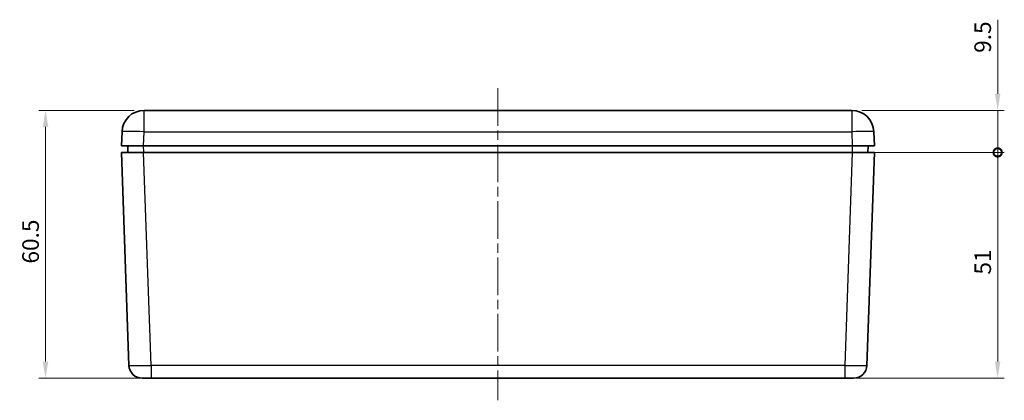
# Model space of a CAD drawing. Units: millimetres. Extents: x 22 to 2984, y 12 to 574.
# Drawn here: x 747 to 969, y 205 to 291 of the extents above; entities that cross this region are included whole.
import ezdxf

# ---------------------------------------------------------------- set-up
doc = ezdxf.new("R2010")
doc.units = ezdxf.units.MM
doc.header["$LTSCALE"] = 1.5
doc.linetypes.add('CHAIN', pattern=[0.3543, 0.2362, -0.0295, 0.0591, -0.0295])
doc.layers.get('Defpoints').update_dxf_attribs({"lineweight": 25})
for name, color, linetype, lineweight in [('Centerline (ISO)', 131, 'Continuous', 18), ('Dimension (ISO)', 7, 'Continuous', 18), ('Visible (ISO)', 7, 'Continuous', 35), ('Visible Narrow (ISO)', 7, 'Continuous', 25)]:
    doc.layers.add(name, color=color, linetype=linetype, lineweight=lineweight)
doc.styles.add('Note Text (TK)', font='txt')
doc.dimstyles.new('Default - Method 1b (TK)', dxfattribs={"dimscale": 1.5, "dimtxt": 2.5, "dimasz": 2.5, "dimexe": 1, "dimexo": 1.5, "dimgap": 1, "dimtad": 1, "dimtoh": 1, "dimrnd": 1e-08, "dimdsep": 46, "dimtxsty": 'Note Text (TK)', "dimcen": 0.09, "dimdle": 5, "dimclrd": 100, "dimclre": 100, "dimclrt": 7, "dimadec": 1, "dimazin": 1, "dimtfac": 1, "dimtmove": 0, "dimatfit": 3, "dimfxl": 1, "dimtolj": 1, "dimlwd": -1, "dimlwe": -1, "dimarcsym": 0})

# ---------------------------------------------------------------- blocks, each defined once
blk = doc.blocks.new('*D31')
at = {"layer": 'Defpoints', "color": 0}
for p in [(774.63, 271), (752.37, 210.5), (776.2, 210.5)]:
    blk.add_point(p, dxfattribs=at)
at = {"layer": 'Dimension (ISO)', "color": 100}
for p, q in [((772.38, 271), (750.87, 271)), ((752.37, 267.25), (752.37, 214.25)), ((773.95, 210.5), (750.87, 210.5))]:
    blk.add_line(p, q, dxfattribs=at)
for points in [[(751.74, 267.25), (752.99, 267.25), (752.37, 271)], [(751.74, 214.25), (752.99, 214.25), (752.37, 210.5)]]:
    blk.add_solid(points, dxfattribs=at)
at = {"layer": 'Dimension (ISO)', "color": 7, "insert": (748.99, 236.39), "char_height": 3.75, "attachment_point": 4, "rotation": 90, "style": 'Note Text (TK)'}
blk.add_mtext('\\A1;60.5', dxfattribs=at)
blk = doc.blocks.new('_DotSmall')
at = {"color": 0, "linetype": 'ByBlock', "const_width": 0.5}
blk.add_lwpolyline([(-0.0625, 0, 1), (0.0625, 0, 1)], format="xyb", close=True, dxfattribs=at)
blk = doc.blocks.new('*D32')
at = {"layer": 'Defpoints', "color": 0}
for p in [(934.52, 261.5), (967.36, 261.5), (932.84, 210.5)]:
    blk.add_point(p, dxfattribs=at)
at = {"layer": 'Dimension (ISO)', "color": 100}
for p, q in [((936.77, 261.5), (968.86, 261.5)), ((967.36, 214.25), (967.36, 261.5)), ((935.09, 210.5), (968.86, 210.5))]:
    blk.add_line(p, q, dxfattribs=at)
blk.add_solid([(966.73, 214.25), (967.98, 214.25), (967.36, 210.5)], dxfattribs=at)
at = {"layer": 'Dimension (ISO)', "color": 100, "xscale": 3.75, "yscale": 3.75, "zscale": 3.75, "rotation": 90}
blk.add_blockref('_DotSmall', (967.36, 261.5), dxfattribs=at)
at = {"layer": 'Dimension (ISO)', "color": 7, "insert": (963.98, 233.9), "char_height": 3.75, "attachment_point": 4, "rotation": 90, "style": 'Note Text (TK)'}
blk.add_mtext('\\A1;51', dxfattribs=at)
blk = doc.blocks.new('*D33')
at = {"layer": 'Defpoints', "color": 0}
for p in [(934.41, 271), (967.36, 271), (934.52, 261.5)]:
    blk.add_point(p, dxfattribs=at)
at = {"layer": 'Dimension (ISO)', "color": 100}
for p, q in [((967.36, 274.75), (967.36, 291.48)), ((936.66, 271), (968.86, 271)), ((967.36, 261.5), (967.36, 271)), ((936.77, 261.5), (968.86, 261.5)), ((967.36, 261.5), (967.36, 257.75))]:
    blk.add_line(p, q, dxfattribs=at)
blk.add_solid([(966.73, 274.75), (967.98, 274.75), (967.36, 271)], dxfattribs=at)
at = {"layer": 'Dimension (ISO)', "color": 100, "xscale": 3.75, "yscale": 3.75, "zscale": 3.75, "rotation": 90}
blk.add_blockref('_DotSmall', (967.36, 261.5), dxfattribs=at)
at = {"layer": 'Dimension (ISO)', "color": 7, "insert": (963.98, 283.99), "char_height": 3.75, "attachment_point": 4, "rotation": 90, "style": 'Note Text (TK)'}
blk.add_mtext('\\A1;9.5', dxfattribs=at)

msp = doc.modelspace()

# ---------------------------------------------------------------- linework, layer by layer
at = {"layer": 'Centerline (ISO)', "linetype": 'CHAIN', "ltscale": 23.990969}
msp.add_line((854.52, 275.996), (854.52, 205.496), dxfattribs=at)
at = {"layer": 'Visible (ISO)'}
for p, q in [((934.412, 270.996), (774.628, 270.996)), ((769.631, 266.17), (769.52, 262.996)), ((939.52, 262.996), (939.409, 266.17)), ((774.517, 262.996), (769.52, 262.996)), ((770.92, 262.996), (770.972, 261.496)), ((774.517, 262.996), (934.523, 262.996)), ((939.52, 262.996), (934.523, 262.996)), ((938.067, 261.496), (938.12, 262.996)), ((769.52, 261.496), (774.517, 261.496)), ((769.52, 261.496), (771.2, 213.391)), ((934.523, 261.496), (774.517, 261.496)), ((934.523, 261.496), (939.52, 261.496)), ((937.84, 213.391), (939.52, 261.496)), ((776.197, 210.496), (774.198, 210.496)), ((776.197, 210.496), (932.843, 210.496)), ((934.842, 210.496), (932.843, 210.496))]:
    msp.add_line(p, q, dxfattribs=at)
for centre, radius, start, end in [((774.628, 265.996), 5, 90, 178), ((934.412, 265.996), 5, 2, 90), ((774.198, 213.496), 3, 182, 270), ((934.842, 213.496), 3, 270, 358)]:
    msp.add_arc(centre, radius, start, end, dxfattribs=at)
at = {"layer": 'Visible Narrow (ISO)'}
for p, q in [((774.628, 266.17), (774.628, 270.996)), ((934.412, 270.996), (934.412, 266.17)), ((774.517, 262.996), (774.628, 266.17)), ((774.628, 266.17), (934.412, 266.17)), ((934.412, 266.17), (934.523, 262.996)), ((774.57, 261.496), (774.518, 262.996)), ((934.522, 262.996), (934.47, 261.496)), ((776.197, 213.391), (774.517, 261.496)), ((934.523, 261.496), (932.843, 213.391)), ((776.197, 213.391), (776.197, 210.496)), ((932.843, 213.391), (776.197, 213.391)), ((932.843, 213.391), (932.843, 210.496))]:
    msp.add_line(p, q, dxfattribs=at)
for centre, major_axis, ratio, start_param, end_param in [((774.628, 265.996), (-4.997, 0.174), 0.0348783, 4.713607, 6.2831853), ((934.412, 265.996), (4.997, 0.174), 0.0348783, 0, 1.5695784), ((776.199, 213.496), (-4.999, -0.105), 0.0209229, 0.0002924, 1.5698707), ((932.84, 213.496), (-4.999, 0.105), 0.0209229, 1.5717219, 3.1413003)]:
    msp.add_ellipse(centre, major_axis=major_axis, ratio=ratio, start_param=start_param, end_param=end_param, dxfattribs=at)

# ---------------------------------------------------------------- dimensions: what is measured, and where the dimension line sits
at = {"layer": 'Dimension (ISO)', "color": 100}
for base, p1, p2, override, picture, middle in [((967.358, 270.996), (934.523, 261.496), (934.412, 270.996), {"dimtoh": 0, "dimdec": 2, "dimblk1": 'DotSmall', "dimsah": 1, "dimdle": 0, "dimtp": 0, "dimtm": 0, "dimtdec": 2, "dimtofl": 1, "dimatfit": 1}, '*D33', (967.358, 286.987)), ((752.365, 210.496), (774.628, 270.996), (776.197, 210.496), {"dimtoh": 0, "dimdec": 2, "dimtp": 0, "dimtm": 0, "dimtdec": 2, "dimtofl": 0, "dimatfit": 1}, '*D31', (752.365, 240.746)), ((967.358, 261.496), (932.843, 210.496), (934.523, 261.496), {"dimtoh": 0, "dimdec": 2, "dimblk2": 'DotSmall', "dimsah": 1, "dimdle": 0, "dimtp": 0, "dimtm": 0, "dimtdec": 2, "dimtofl": 0, "dimatfit": 1}, '*D32', (967.358, 235.976))]:
    dim = msp.add_linear_dim(base=base, p1=p1, p2=p2, angle=90, dimstyle='Default - Method 1b (TK)', override=override, dxfattribs=at)
    dim.commit()
    dim.dimension.update_dxf_attribs({"geometry": picture, "text_midpoint": middle, "dimtype": 160})

doc.saveas('drawing.dxf')
